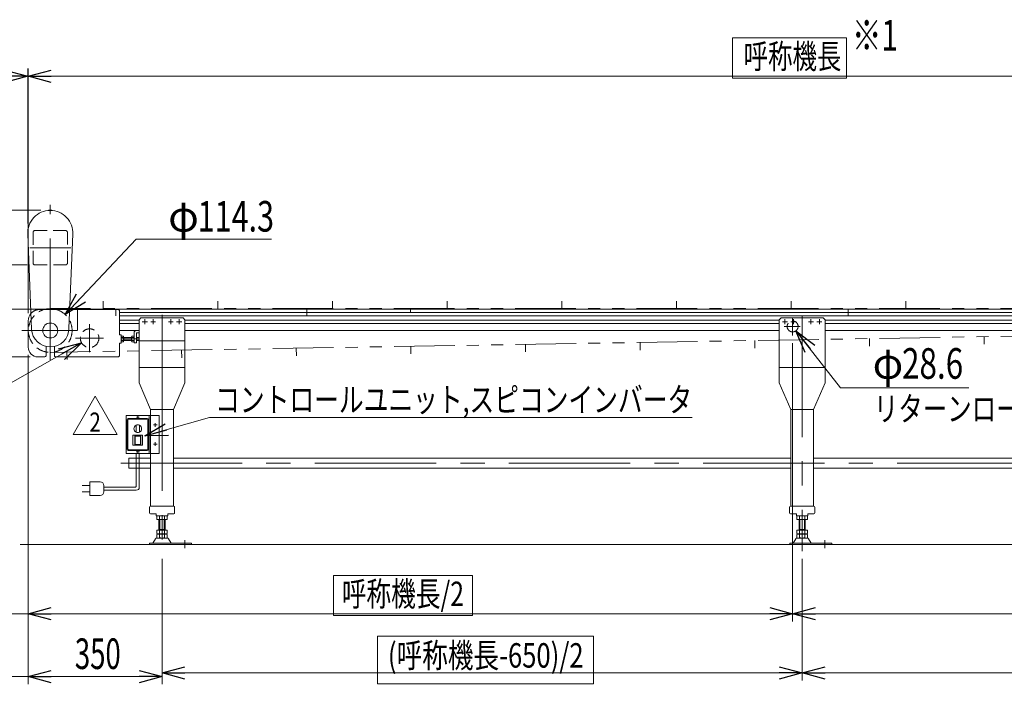
# Model space of a CAD drawing. Units: millimetres. Extents: x -3940 to 3940, y -2703 to 2703.
# Drawn here: x -2599 to -23, y -781 to 958 of the extents above; entities that cross this region are included whole.
import ezdxf
from ezdxf.enums import TextEntityAlignment as Align

# ---------------------------------------------------------------- set-up
doc = ezdxf.new("R2010")
doc.units = ezdxf.units.MM
doc.header["$LTSCALE"] = 5
for name, pattern in [('CENTERX2', [101.6, 63.5, -12.7, 12.7, -12.7]), ('DASHED2', [9.525, 6.35, -3.175]), ('PHANTOM', [63.5, 31.75, -6.35, 6.35, -6.35, 6.35, -6.35])]:
    doc.linetypes.add(name, pattern=pattern)
doc.styles.add('dcStyle0', font='ＭＳ Ｐゴシック', dxfattribs={"width": 0.77})
doc.styles.add('dcStyle1', font='txt.shx', dxfattribs={"bigfont": 'bigfont'})
doc.dimstyles.new('dc_Rotated', dxfattribs={"dimtxt": 80, "dimasz": 60.00452, "dimexe": 20, "dimexo": 20, "dimgap": 20, "dimtad": 3, "dimdsep": 46, "dimtxsty": 'dcStyle0', "dimblk1": 'OPEN30', "dimblk2": 'OPEN30', "dimsah": 1, "dimcen": 0.09, "dimclrd": 2, "dimclre": 2, "dimclrt": 2, "dimadec": 0, "dimazin": 2, "dimtfac": 1, "dimtdec": 4, "dimtmove": 0, "dimatfit": 3, "dimfxl": 1, "dimarcsym": 0})

# ---------------------------------------------------------------- blocks, each defined once
blk = doc.blocks.new('_OPEN30')
at = {"color": 0, "linetype": 'ByBlock', "lineweight": -2}
for p, q in [((-1, 0.267949), (0, 0)), ((0, 0), (-1, -0.267949)), ((0, 0), (-1, 0))]:
    blk.add_line(p, q, dxfattribs=at)
blk = doc.blocks.new('*D1')
at = {"color": 2, "linetype": 'Continuous', "lineweight": 13}
for p, q in [((-2576.7, 80.9), (-2576.7, -780.7)), ((-2226.7, -452.2), (-2226.7, -780.7)), ((-2576.7, -760.7), (-2226.7, -760.7))]:
    blk.add_line(p, q, dxfattribs=at)
at = {"color": 2, "xscale": 60.0046106785885, "yscale": 60.00326321008512}
for p, rotation in [((-2576.7, -760.7), 180), ((-2226.7, -760.7), 360)]:
    blk.add_blockref('_OPEN30', p, dxfattribs=dict(at, rotation=rotation))
at = {"color": 2, "style": 'dcStyle0', "width": 0.687758}
blk.add_text('350', height=80, dxfattribs=at).set_placement((-2454.7, -740.7), (-2334.7, -740.7), align=Align.FIT)
blk = doc.blocks.new('*D2')
at = {"color": 2, "linetype": 'Continuous', "lineweight": 13}
for p, q in [((-576.7, 112), (-576.7, -616.2)), ((-2576.7, 80.9), (-2576.7, -616.2)), ((-2576.7, -596.2), (-576.7, -596.2))]:
    blk.add_line(p, q, dxfattribs=at)
at = {"color": 2, "xscale": 60.0046106785885, "yscale": 60.00326321008512}
for p, rotation in [((-2576.7, -596.2), 180), ((-576.7, -596.2), 360)]:
    blk.add_blockref('_OPEN30', p, dxfattribs=dict(at, rotation=rotation))
at = {"color": 2, "style": 'dcStyle0', "width": 0.687758}
blk.add_text('呼称機長/2', height=64, dxfattribs=at).set_placement((-1756.6, -576.2), (-1436.6, -576.2), align=Align.FIT)
blk = doc.blocks.new('DA_IMAGEDIMGROUP_1')
at = {"color": 2, "linetype": 'Continuous', "lineweight": 13}
for p, q in [((-2837.4, 300.9), (-2837.4, 200.9)), ((-2467.7, 200.9), (-2857.4, 200.9)), ((-2837.4, 75.9), (-2837.4, 200.9)), ((-2571.7, 75.9), (-2857.4, 75.9)), ((-2837.4, -24.1), (-2837.4, 75.9))]:
    blk.add_line(p, q, dxfattribs=at)
at = {"color": 2, "xscale": 60.0046106785885, "yscale": 60.00326321008512}
for p, rotation in [((-2837.4, 200.9), 270), ((-2837.4, 75.9), 90)]:
    blk.add_blockref('_OPEN30', p, dxfattribs=dict(at, rotation=rotation))
at = {"color": 2, "style": 'dcStyle0', "width": 0.687758}
blk.add_text('125', height=80, rotation=90, dxfattribs=at).set_placement((-2857.4, 84), (-2857.4, 204), align=Align.FIT)
blk = doc.blocks.new('DA_IMAGEDIMGROUP_2')
at = {"color": 2, "linetype": 'Continuous', "lineweight": 13}
for p, q in [((-2708, 743.4), (-2708, 316.4)), ((-2579.2, 316.4), (-2728, 316.4)), ((-2708, 316.4), (-2708, 200.9)), ((-2467.7, 200.9), (-2728, 200.9)), ((-2708, 100.9), (-2708, 200.9))]:
    blk.add_line(p, q, dxfattribs=at)
at = {"color": 2, "xscale": 60.0046106785885, "yscale": 60.00326321008512}
for p, rotation in [((-2708, 316.4), 270), ((-2708, 200.9), 90)]:
    blk.add_blockref('_OPEN30', p, dxfattribs=dict(at, rotation=rotation))
at = {"color": 4, "style": 'dcStyle0', "width": 0.754006}
blk.add_text('min115.5', height=80, rotation=90, dxfattribs=at).set_placement((-2728, 403.4), (-2728, 723.4), align=Align.FIT)
blk = doc.blocks.new('*D6')
at = {"color": 2, "linetype": 'Continuous', "lineweight": 13}
for p, q in [((-2543.4, 459.4), (-3017.4, 459.4)), ((-2997.4, 75.9), (-2997.4, 459.4)), ((-2571.7, 75.9), (-3017.4, 75.9))]:
    blk.add_line(p, q, dxfattribs=at)
at = {"color": 2, "xscale": 60.0046106785885, "yscale": 60.00326321008512}
for p, rotation in [((-2997.4, 459.4), 90), ((-2997.4, 75.9), 270)]:
    blk.add_blockref('_OPEN30', p, dxfattribs=dict(at, rotation=rotation))
at = {"color": 2, "style": 'dcStyle0', "width": 0.780518}
blk.add_text('383.5', height=80, rotation=90, dxfattribs=at).set_placement((-3017.4, 193.3), (-3017.4, 393.3), align=Align.FIT)
blk = doc.blocks.new('*D20')
at = {"color": 2, "linetype": 'Continuous', "lineweight": 13}
for p, q in [((-2578.2, 424.8), (-2578.2, 830.2)), ((-2576.7, 189.9), (-2576.7, 830.2)), ((-2796.1, 810.2), (-2578.2, 810.2)), ((-2576.7, 810.2), (-2578.2, 810.2)), ((-2476.7, 810.2), (-2576.7, 810.2))]:
    blk.add_line(p, q, dxfattribs=at)
at = {"color": 2, "xscale": 60.0046106785885, "yscale": 60.00326321008512}
for p, rotation in [((-2578.2, 810.2), 360), ((-2576.7, 810.2), 180)]:
    blk.add_blockref('_OPEN30', p, dxfattribs=dict(at, rotation=rotation))
at = {"color": 2, "style": 'dcStyle0', "width": 0.857633}
blk.add_text('1.5', height=80, dxfattribs=at).set_placement((-2776.1, 830.2), (-2656.1, 830.2), align=Align.FIT)
blk = doc.blocks.new('*D21')
at = {"color": 2, "linetype": 'Continuous', "lineweight": 13}
for p, q in [((-2576.7, 189.9), (-2576.7, 830.2)), ((1423.3, 193.9), (1423.3, 830.2)), ((-2576.7, 810.2), (1423.3, 810.2))]:
    blk.add_line(p, q, dxfattribs=at)
at = {"color": 2, "xscale": 60.0046106785885, "yscale": 60.00326321008512}
for p, rotation in [((-2576.7, 810.2), 180), ((1423.3, 810.2), 360)]:
    blk.add_blockref('_OPEN30', p, dxfattribs=dict(at, rotation=rotation))
at = {"color": 2, "style": 'dcStyle0', "width": 0.687758}
blk.add_text('呼称機長', height=64, dxfattribs=at).set_placement((-705, 830.2), (-449, 830.2), align=Align.FIT)
blk = doc.blocks.new('*D25')
at = {"color": 2, "linetype": 'Continuous', "lineweight": 13}
for p, q in [((-2226.7, -452.2), (-2226.7, -771.1)), ((-551.7, -452.2), (-551.7, -771.1)), ((-2226.7, -751.1), (-551.7, -751.1))]:
    blk.add_line(p, q, dxfattribs=at)
at = {"color": 2, "xscale": 60.0046106785885, "yscale": 60.00326321008512}
for p, rotation in [((-2226.7, -751.1), 180), ((-551.7, -751.1), 360)]:
    blk.add_blockref('_OPEN30', p, dxfattribs=dict(at, rotation=rotation))
at = {"color": 2, "style": 'dcStyle0', "width": 0.723066}
blk.add_text('(呼称機長-650)/2', height=64, dxfattribs=at).set_placement((-1635.6, -737.1), (-1123.6, -737.1), align=Align.FIT)
blk = doc.blocks.new('*D27')
at = {"color": 2, "linetype": 'Continuous', "lineweight": 13}
for p, q in [((-551.7, -452.2), (-551.7, -771.1)), ((1123.3, -452.2), (1123.3, -771.1)), ((-551.7, -751.1), (1123.3, -751.1))]:
    blk.add_line(p, q, dxfattribs=at)
at = {"color": 2, "xscale": 60.0046106785885, "yscale": 60.00326321008512}
for p, rotation in [((-551.7, -751.1), 180), ((1123.3, -751.1), 360)]:
    blk.add_blockref('_OPEN30', p, dxfattribs=dict(at, rotation=rotation))
at = {"color": 2, "style": 'dcStyle0', "width": 0.723066}
blk.add_text('(呼称機長-650)/2', height=64, dxfattribs=at).set_placement((39.4, -737.1), (551.4, -737.1), align=Align.FIT)
blk = doc.blocks.new('*D28')
at = {"color": 2, "linetype": 'Continuous', "lineweight": 13}
for p, q in [((1423.3, 151.9), (1423.3, -616.2)), ((-576.7, 112), (-576.7, -616.2)), ((-576.7, -596.2), (1423.3, -596.2))]:
    blk.add_line(p, q, dxfattribs=at)
at = {"color": 2, "xscale": 60.0046106785885, "yscale": 60.00326321008512}
for p, rotation in [((-576.7, -596.2), 180), ((1423.3, -596.2), 360)]:
    blk.add_blockref('_OPEN30', p, dxfattribs=dict(at, rotation=rotation))
at = {"color": 2, "style": 'dcStyle0', "width": 0.687758}
blk.add_text('呼称機長/2', height=64, dxfattribs=at).set_placement((272.9, -582.2), (592.9, -582.2), align=Align.FIT)
blk = doc.blocks.new('DC_GROUP_W_MB2S_OD_S_050_2_1')
at = {"color": 2, "linetype": 'Continuous', "lineweight": 13}
for p, q in [((-2480, 186.5), (-2294.4, 383.7)), ((-2294.4, 383.7), (-1940, 383.7)), ((-2480, 186.5), (-2479.9, 186.6))]:
    blk.add_line(p, q, dxfattribs=at)
at = {"color": 2, "xscale": 60.0046106785885, "yscale": 60.00326321008512, "rotation": 226.7277808057421}
blk.add_blockref('_OPEN30', (-2480, 186.5), dxfattribs=at)
at = {"color": 2, "style": 'dcStyle0'}
for s, width, p, p2 in [('φ', 0.687758, (-2210.4, 403.7), (-2130.4, 403.7)), ('114.3', 0.780518, (-2133.6, 403.7), (-1933.6, 403.7))]:
    blk.add_text(s, height=80, dxfattribs=dict(at, width=width)).set_placement(p, p2, align=Align.FIT)
blk = doc.blocks.new('DC_GROUP_W_MB2S_OD_S_050_2_2')
at = {"color": 2, "linetype": 'Continuous', "lineweight": 13}
for p, q in [((-2437.3, 112.9), (-2930.2, -167.8)), ((-2437.3, 112.9), (-2437.4, 112.8)), ((-2930.2, -167.8), (-3265.4, -167.8))]:
    blk.add_line(p, q, dxfattribs=at)
at = {"color": 2, "xscale": 60.0046106785885, "yscale": 60.00326321008512, "rotation": 29.65684513349035}
blk.add_blockref('_OPEN30', (-2437.3, 112.9), dxfattribs=at)
at = {"color": 2, "style": 'dcStyle0'}
for s, width, p, p2 in [('φ', 0.687758, (-3265.4, -138.2), (-3185.4, -138.2)), ('48.6', 0.807754, (-3188.6, -138.2), (-3028.6, -138.2))]:
    blk.add_text(s, height=80, dxfattribs=dict(at, width=width)).set_placement(p, p2, align=Align.FIT)
blk = doc.blocks.new('DC_GROUP_W_MB2S_OD_S_050_2_3')
at = {"color": 2, "linetype": 'Continuous', "lineweight": 13}
for p, q in [((-567.9, 144.3), (-567.8, 144.3)), ((-567.9, 144.3), (-451.2, -4.9)), ((-451.2, -4.9), (-116, -4.9))]:
    blk.add_line(p, q, dxfattribs=at)
at = {"color": 2, "xscale": 60.0046106785885, "yscale": 60.00326321008512, "rotation": 128.0346883323487}
blk.add_blockref('_OPEN30', (-567.9, 144.3), dxfattribs=at)
at = {"color": 2, "style": 'dcStyle0'}
for s, width, p, p2 in [('φ', 0.687758, (-367.2, 18.7), (-287.2, 18.7)), ('28.6', 0.807754, (-290.4, 18.7), (-130.4, 18.7))]:
    blk.add_text(s, height=80, dxfattribs=dict(at, width=width)).set_placement(p, p2, align=Align.FIT)
blk = doc.blocks.new('DC_GROUP_W_MB2S_OD_S_050_2_5')
at = {"color": 2, "linetype": 'Continuous', "lineweight": 13}
for p, q in [((-2102.6, -83.1), (-2271.8, -130.9)), ((-839.6, -83.1), (-2102.6, -83.1))]:
    blk.add_line(p, q, dxfattribs=at)
at = {"color": 2, "xscale": 60.0046106785885, "yscale": 60.00326321008512, "rotation": 195.797642218552}
blk.add_blockref('_OPEN30', (-2271.8, -130.9), dxfattribs=at)
blk = doc.blocks.new('DC_GROUP_W_MB2S_OD_S_050_2_15')
at = {"color": 2, "linetype": 'Continuous', "lineweight": 13}
for p, q in [((-2459.5, -127.3), (-2401.8, -27.3)), ((-2401.8, -27.3), (-2344.1, -127.3)), ((-2344.1, -127.3), (-2459.5, -127.3))]:
    blk.add_line(p, q, dxfattribs=at)
at = {"color": 2, "style": 'dcStyle1', "width": 0.741176}
blk.add_text('2', height=50, dxfattribs=at).set_placement((-2416.8, -119.8), (-2386.8, -119.8), align=Align.FIT)

msp = doc.modelspace()

# ---------------------------------------------------------------- linework, layer by layer
at = {"color": 3, "linetype": 'Continuous', "lineweight": 13}
for p, q in [((-734.303, 910.874), (-435.834, 910.874)), ((-734.303, 804.872), (-734.303, 910.874)), ((-435.834, 910.874), (-435.834, 804.872)), ((-435.834, 804.872), (-734.303, 804.872)), ((-2327.681, 126.903), (-2326.509, 126.227)), ((-2326.509, 119.58), (-2327.681, 118.903)), ((-2326.509, 126.903), (-2326.509, 118.903)), ((-2326.509, 126.227), (-2306.181, 126.227)), ((-2306.181, 119.58), (-2326.509, 119.58)), ((-2293.681, 126.227), (-2286.681, 126.227)), ((-2286.681, 119.58), (-2293.681, 119.58)), ((-2318.181, -166.109), (-2318.181, -88.109)), ((-2316.181, -164.109), (-2316.181, -90.109)), ((-2315.181, -85.109), (-2265.181, -85.109)), ((-2313.181, -87.109), (-2267.181, -87.109)), ((-2264.181, -164.109), (-2264.181, -90.109)), ((-2262.181, -166.109), (-2262.181, -88.109)), ((-2265.181, -169.109), (-2315.181, -169.109)), ((-2267.181, -167.109), (-2313.181, -167.109)), ((-2294.181, -177.109), (-2294.181, -263.011)), ((-2286.181, -177.109), (-2286.181, -265.011)), ((-2415.45, -251.011), (-2415.45, -287.011)), ((-2388.8, -251.011), (-2415.45, -251.011)), ((-2435.45, -261.011), (-2415.45, -261.011)), ((-2415.45, -277.011), (-2435.45, -277.011)), ((-2378.8, -277.011), (-2378.8, -261.011)), ((-2378.8, -265.011), (-2296.181, -265.011)), ((-2294.181, -273.011), (-2378.8, -273.011)), ((-2415.45, -287.011), (-2388.8, -287.011)), ((-2232.681, -376.05), (-2232.681, -349.85)), ((-2220.681, -349.85), (-2220.681, -376.05)), ((-557.681, -376.05), (-557.681, -349.85)), ((-545.681, -349.85), (-545.681, -376.05)), ((1523.319, -414.85), (-2598.232, -414.85)), ((-1778.329, -600.609), (-1778.329, -495.981)), ((-1778.329, -495.981), (-1414.507, -495.981)), ((-1414.507, -495.981), (-1414.507, -600.609)), ((-1414.507, -600.609), (-1778.329, -600.609)), ((-1663.06, -779.513), (-1663.06, -654.503)), ((-1663.06, -654.503), (-1097.637, -654.503)), ((-1097.637, -654.503), (-1097.637, -779.513)), ((-1097.637, -779.513), (-1663.06, -779.513))]:
    msp.add_line(p, q, dxfattribs=at)
at = {"color": 3, "linetype": 'CENTERX2', "lineweight": 13}
for p, q in [((-2519.181, 67.886), (-2519.181, 473.781)), ((-2572.854, 361.38), (-2465.648, 361.38)), ((-2226.681, 186.181), (-2226.681, -74.109)), ((-551.681, 183.653), (-551.681, -432.17)), ((-2416.181, 161.353), (-2416.181, 88.453)), ((-2278.431, 167.903), (-2264.931, 167.903)), ((-2271.681, 174.653), (-2271.681, 161.153)), ((-2255.981, 167.903), (-2243.381, 167.903)), ((-2249.681, 174.203), (-2249.681, 161.603)), ((-2209.981, 167.903), (-2197.381, 167.903)), ((-2203.681, 174.203), (-2203.681, 161.603)), ((-2188.431, 167.903), (-2174.931, 167.903)), ((-2181.681, 174.653), (-2181.681, 161.153)), ((-603.431, 167.903), (-589.931, 167.903)), ((-599.038, 155.603), (-557.345, 155.603)), ((-596.681, 174.653), (-596.681, 161.153)), ((-580.981, 167.903), (-568.381, 167.903)), ((-576.681, 178.638), (-576.681, 132.019)), ((-574.681, 174.203), (-574.681, 161.603)), ((-534.981, 167.903), (-522.381, 167.903)), ((-528.681, 174.203), (-528.681, 161.603)), ((-513.431, 167.903), (-499.931, 167.903)), ((-506.681, 174.653), (-506.681, 161.153)), ((-2593.575, 144.903), (-2447.575, 144.903)), ((-2379.731, 124.903), (-2452.631, 124.903)), ((-2286.681, 122.903), (-2333.811, 122.903)), ((-2519.181, 101.903), (-2519.181, 91.24)), ((-2226.681, 42.879), (-2226.681, -432.17)), ((-2293.431, -82.109), (-2286.692, -82.109)), ((-2290.181, -79.279), (-2290.181, -85.109)), ((-2239.181, -102.109), (-2249.181, -102.109)), ((-2244.181, -97.109), (-2244.181, -107.109)), ((-2239.181, -152.109), (-2249.181, -152.109)), ((-2244.181, -147.109), (-2244.181, -157.109)), ((-2294.369, -172.109), (-2287.931, -172.109)), ((-2290.181, -175.738), (-2290.181, -169.109)), ((-2287.931, -172.109), (-2285.79, -172.109)), ((-2334.854, -202.15), (1239.146, -202.15)), ((-2167.181, -424.29), (-2167.181, -403.352)), ((-492.181, -424.29), (-492.181, -403.352))]:
    msp.add_line(p, q, dxfattribs=at)
at = {"color": 91, "linetype": 'PHANTOM', "lineweight": 13}
for p, q in [((-2523.42, 459.403), (-2515.386, 459.403)), ((-2578.18, 404.801), (-2578.18, 394.045)), ((-2546.681, 199.903), (-2468.205, 199.903)), ((-2474.181, 199.903), (-2474.181, 198.303)), ((-2447.684, 199.603), (-2447.684, 145.403)), ((-2347.684, 200.903), (-2347.684, 183.403)), ((-1847.684, 200.903), (-1847.684, 183.403)), ((-1847.684, 200.903), (-1847.684, 183.403)), ((-1576.681, 200.903), (-1576.681, 192.153)), ((-431.681, 200.903), (-431.681, 183.403))]:
    msp.add_line(p, q, dxfattribs=at)
at = {"color": 7, "linetype": 'Continuous', "lineweight": 13}
for p, q in [((-2578.1, 396.798), (-2568.114, 148.324)), ((-2460.263, 396.798), (-2470.181, 150.903)), ((-2342.681, 199.903), (-2468.205, 199.903)), ((-2449.384, 200.103), (-2468.197, 200.103)), ((-2468.149, 201.303), (-2449.384, 201.303)), ((-2447.684, 199.903), (-2447.684, 200.903)), ((-2447.684, 199.903), (-2447.684, 200.903)), ((-2447.684, 199.903), (-2447.684, 200.903)), ((-2447.684, 200.903), (1343.319, 200.903)), ((-2337.681, 194.903), (-2337.681, 133.903)), ((-2337.681, 192.153), (1343.319, 192.153)), ((-2337.681, 183.653), (1343.319, 183.653)), ((-2576.681, 169.903), (-2576.681, 100.903)), ((-2337.681, 172.153), (-2286.681, 172.153)), ((-2337.681, 163.653), (-2286.681, 163.653)), ((-2281.681, 177.903), (-2286.681, 172.903)), ((-2286.681, 172.903), (-2286.681, 7.903)), ((-2281.681, 177.903), (-2171.681, 177.903)), ((-2171.681, 177.903), (-2166.681, 172.903)), ((-2166.681, 7.903), (-2166.681, 172.903)), ((-611.681, 172.153), (-2166.681, 172.153)), ((-611.681, 163.653), (-2166.681, 163.653)), ((-606.681, 177.903), (-611.681, 172.903)), ((-611.681, 172.903), (-611.681, 7.903)), ((-606.681, 177.903), (-496.681, 177.903)), ((-496.681, 177.903), (-491.681, 172.903)), ((-491.681, 7.903), (-491.681, 172.903)), ((1063.319, 172.153), (-491.681, 172.153)), ((1063.319, 163.653), (-491.681, 163.653)), ((-2337.681, 144.903), (-2286.681, 144.903)), ((-2337.681, 133.903), (-2333.181, 133.903)), ((-2337.681, 133.903), (-2333.181, 133.903)), ((-2333.181, 111.903), (-2333.181, 133.903)), ((-2333.181, 111.903), (-2333.181, 133.903)), ((-2332.6, 130.409), (-2327.681, 130.409)), ((-2327.681, 130.409), (-2327.681, 115.398)), ((-2305.6, 130.409), (-2299.681, 130.409)), ((-2299.681, 112.903), (-2299.681, 138.903)), ((-2299.681, 130.409), (-2299.681, 115.398)), ((-2293.681, 124.727), (-2293.681, 138.403)), ((-2286.681, 138.903), (-2293.181, 138.903)), ((-611.681, 144.903), (-2166.681, 144.903)), ((1063.319, 144.903), (-491.681, 144.903)), ((-2530.181, 103.15), (-2530.181, 78.903)), ((-2508.181, 103.154), (-2508.181, 78.903)), ((-2333.181, 111.903), (-2337.681, 111.903)), ((-2337.681, 111.903), (-2337.681, 80.903)), ((-2333.181, 111.903), (-2337.681, 111.903)), ((-2327.681, 126.656), (-2332.6, 126.656)), ((-2327.681, 119.151), (-2332.6, 119.151)), ((-2327.681, 115.398), (-2332.6, 115.398)), ((-2327.681, 126.903), (-2306.181, 126.903)), ((-2306.181, 118.903), (-2327.681, 118.903)), ((-2306.181, 117.274), (-2306.181, 128.533)), ((-2299.681, 126.656), (-2305.6, 126.656)), ((-2299.681, 119.151), (-2305.6, 119.151)), ((-2299.681, 115.398), (-2305.6, 115.398)), ((-2299.681, 112.903), (-2293.681, 112.903)), ((-2293.681, 126.903), (-2286.681, 126.903)), ((-2293.681, 112.903), (-2293.681, 124.727)), ((-2286.681, 118.903), (-2293.681, 118.903)), ((-2286.681, 117.903), (-2166.681, 117.903)), ((-2539.581, 75.903), (-2551.681, 75.903)), ((-2539.581, 75.903), (-2533.181, 75.903)), ((-2505.181, 75.903), (-2342.681, 75.903)), ((-2166.681, 47.903), (-2286.681, 47.903)), ((-491.681, 47.903), (-611.681, 47.903)), ((-2286.681, 7.903), (-2256.681, -62.097)), ((-2196.681, -62.097), (-2166.681, 7.903)), ((-611.681, 7.903), (-581.681, -62.097)), ((-521.681, -62.097), (-491.681, 7.903)), ((-2256.681, -77.109), (-2320.181, -77.109)), ((-2320.181, -77.109), (-2320.181, -177.109)), ((-2256.681, -62.097), (-2196.681, -62.097)), ((-2256.681, -62.097), (-2256.681, -77.109)), ((-2256.681, -77.109), (-2234.181, -77.109)), ((-2234.181, -77.109), (-2234.181, -177.109)), ((-2196.681, -62.097), (-2196.681, -314.85)), ((-581.681, -62.097), (-521.681, -62.097)), ((-581.681, -62.097), (-581.681, -314.85)), ((-521.681, -62.097), (-521.681, -314.85)), ((-2294.681, -102.989), (-2294.681, -121.229)), ((-2285.681, -102.989), (-2285.681, -121.229)), ((-2260.181, -174.109), (-2260.181, -80.109)), ((-2256.681, -126.659), (-2256.681, -127.109)), ((-2298.181, -129.109), (-2302.681, -129.109)), ((-2302.681, -129.109), (-2302.681, -155.109)), ((-2297.181, -129.109), (-2298.181, -129.109)), ((-2298.181, -129.109), (-2298.181, -155.109)), ((-2283.181, -129.109), (-2297.181, -129.109)), ((-2297.181, -129.109), (-2297.181, -131.109)), ((-2297.181, -131.109), (-2297.181, -153.109)), ((-2297.181, -131.109), (-2283.181, -131.109)), ((-2297.181, -153.109), (-2297.181, -155.109)), ((-2297.181, -153.109), (-2283.181, -153.109)), ((-2282.181, -129.109), (-2283.181, -129.109)), ((-2283.181, -129.109), (-2283.181, -131.109)), ((-2283.181, -131.109), (-2283.181, -153.109)), ((-2283.181, -153.109), (-2283.181, -155.109)), ((-2282.181, -129.109), (-2282.181, -155.109)), ((-2277.681, -129.109), (-2282.181, -129.109)), ((-2277.681, -155.109), (-2277.681, -129.109)), ((-2320.181, -177.109), (-2256.681, -177.109)), ((-2302.681, -155.109), (-2298.181, -155.109)), ((-2298.181, -155.109), (-2297.181, -155.109)), ((-2297.181, -155.109), (-2283.181, -155.109)), ((-2283.181, -155.109), (-2282.181, -155.109)), ((-2282.181, -155.109), (-2277.681, -155.109)), ((-2234.181, -177.109), (-2256.681, -177.109)), ((-2256.681, -177.109), (-2256.681, -314.85)), ((-2313.597, -189.45), (-2313.597, -214.85)), ((-2256.681, -189.45), (-2313.597, -189.45)), ((-2196.681, -189.45), (-581.681, -189.45)), ((-521.681, -189.45), (1093.319, -189.45)), ((-464.681, -189.45), (-521.681, -189.45)), ((-2313.597, -214.85), (-2256.681, -214.85)), ((-2196.681, -214.85), (-581.681, -214.85)), ((-521.681, -214.85), (1093.319, -214.85)), ((-521.681, -214.85), (-464.681, -214.85)), ((-2259.681, -332.35), (-2259.681, -317.35)), ((-2242.681, -334.85), (-2257.181, -334.85)), ((-2256.931, -314.85), (-2196.431, -314.85)), ((-2210.681, -334.85), (-2196.181, -334.85)), ((-2193.681, -332.35), (-2193.681, -317.35)), ((-584.681, -332.35), (-584.681, -317.35)), ((-567.681, -334.85), (-582.181, -334.85)), ((-581.931, -314.85), (-521.431, -314.85)), ((-535.681, -334.85), (-521.181, -334.85)), ((-518.681, -332.35), (-518.681, -317.35)), ((-2241.681, -335.85), (-2241.681, -338.85)), ((-2236.681, -339.85), (-2240.681, -339.85)), ((-2240.538, -340.386), (-2240.538, -349.314)), ((-2216.289, -349.85), (-2237.073, -349.85)), ((-2216.681, -339.85), (-2236.681, -339.85)), ((-2234.681, -377.05), (-2234.681, -349.85)), ((-2233.609, -340.386), (-2233.609, -349.314)), ((-2219.753, -340.386), (-2219.753, -349.314)), ((-2218.681, -349.85), (-2218.681, -377.05)), ((-2216.681, -339.85), (-2212.681, -339.85)), ((-2212.825, -340.386), (-2212.825, -349.314)), ((-2211.681, -338.85), (-2211.681, -335.85)), ((-566.681, -335.85), (-566.681, -338.85)), ((-561.681, -339.85), (-565.681, -339.85)), ((-565.538, -340.386), (-565.538, -349.314)), ((-541.289, -349.85), (-562.073, -349.85)), ((-561.681, -339.85), (-541.681, -339.85)), ((-559.681, -377.05), (-559.681, -349.85)), ((-558.609, -340.386), (-558.609, -349.314)), ((-544.753, -340.386), (-544.753, -349.314)), ((-543.681, -349.85), (-543.681, -377.05)), ((-541.681, -339.85), (-537.681, -339.85)), ((-537.825, -340.386), (-537.825, -349.314)), ((-536.681, -338.85), (-536.681, -335.85)), ((-2240.538, -386.514), (-2240.538, -377.05)), ((-2240.538, -377.05), (-2212.825, -377.05)), ((-2234.681, -376.05), (-2218.681, -376.05)), ((-2233.609, -386.514), (-2233.609, -377.05)), ((-2219.753, -386.514), (-2219.753, -377.05)), ((-2212.825, -386.514), (-2212.825, -377.05)), ((-565.538, -386.514), (-565.538, -377.05)), ((-565.538, -377.05), (-537.825, -377.05)), ((-559.681, -376.05), (-543.681, -376.05)), ((-558.609, -386.514), (-558.609, -377.05)), ((-544.753, -386.514), (-544.753, -377.05)), ((-537.825, -386.514), (-537.825, -377.05)), ((-2259.181, -411.65), (-2259.181, -414.85)), ((-2149.181, -411.65), (-2259.181, -411.65)), ((-2243.548, -399.845), (-2250.392, -411.151)), ((-2212.41, -398.35), (-2240.953, -398.35)), ((-2240.538, -397.514), (-2240.538, -388.586)), ((-2237.073, -387.05), (-2216.289, -387.05)), ((-2237.073, -388.05), (-2216.289, -388.05)), ((-2216.289, -398.05), (-2237.073, -398.05)), ((-2234.681, -388.05), (-2234.681, -387.05)), ((-2233.609, -397.514), (-2233.609, -388.586)), ((-2219.753, -397.514), (-2219.753, -388.586)), ((-2218.681, -388.05), (-2218.681, -387.05)), ((-2212.825, -397.514), (-2212.825, -388.586)), ((-2202.97, -411.151), (-2209.814, -399.845)), ((-2149.181, -414.85), (-2149.181, -411.65)), ((-584.181, -411.65), (-584.181, -414.85)), ((-474.181, -411.65), (-584.181, -411.65)), ((-568.548, -399.845), (-575.392, -411.151)), ((-537.41, -398.35), (-565.953, -398.35)), ((-565.538, -397.514), (-565.538, -388.586)), ((-562.073, -387.05), (-541.289, -387.05)), ((-562.073, -388.05), (-541.289, -388.05)), ((-541.289, -398.05), (-562.073, -398.05)), ((-559.681, -388.05), (-559.681, -387.05)), ((-558.609, -397.514), (-558.609, -388.586)), ((-544.753, -397.514), (-544.753, -388.586)), ((-543.681, -388.05), (-543.681, -387.05)), ((-537.825, -397.514), (-537.825, -388.586)), ((-527.97, -411.151), (-534.814, -399.845)), ((-474.181, -414.85), (-474.181, -411.65)), ((-2259.181, -414.85), (-2250.566, -414.85)), ((-2250.566, -414.85), (-2202.796, -414.85)), ((-2202.796, -414.85), (-2149.181, -414.85)), ((-584.181, -414.85), (-575.566, -414.85)), ((-575.566, -414.85), (-527.796, -414.85)), ((-527.796, -414.85), (-474.181, -414.85))]:
    msp.add_line(p, q, dxfattribs=at)
at = {"color": 4, "linetype": 'DASHED2', "lineweight": 13}
for p, q in [((-2564.181, 321.38), (-2564.181, 401.38)), ((-2559.181, 406.38), (-2479.181, 406.38)), ((-2474.181, 401.38), (-2474.181, 321.38)), ((-2479.181, 316.38), (-2559.181, 316.38)), ((-2256.681, -77.109), (-2256.681, -102.109)), ((-2256.681, -102.109), (-2256.681, -126.659)), ((-2256.681, -127.109), (-2256.681, -152.109)), ((-2256.681, -152.109), (-2256.681, -177.109))]:
    msp.add_line(p, q, dxfattribs=at)
at = {"color": 140, "linetype": 'PHANTOM', "lineweight": 13}
for p, q in [((-2380.572, 202.05), (-2380.572, 222.05)), ((-2080.572, 202.051), (-2080.572, 222.051)), ((-1780.572, 202.051), (-1780.572, 222.051)), ((-1480.572, 202.051), (-1480.572, 222.051)), ((-1180.572, 202.051), (-1180.572, 222.051)), ((-880.572, 202.051), (-880.572, 222.051)), ((-580.572, 202.051), (-580.572, 222.051)), ((-280.572, 202.051), (-280.572, 222.051)), ((1396.319, 202.203), (-2519.181, 202.203)), ((1396.319, 153.603), (-2517.217, 87.787)), ((-75.79, 128.846), (-75.454, 108.849)), ((-1575.578, 103.623), (-1575.242, 83.626)), ((-1275.621, 108.668), (-1275.284, 88.67)), ((-975.663, 113.712), (-975.327, 93.715)), ((-675.705, 118.757), (-675.369, 98.76)), ((-375.748, 123.801), (-375.411, 103.804)), ((-2475.473, 89.222), (-2474.785, 69.234)), ((-2175.493, 93.534), (-2175.157, 73.537)), ((-1875.536, 98.579), (-1875.199, 78.581))]:
    msp.add_line(p, q, dxfattribs=at)
at = {"color": 7, "linetype": 'DASHED2', "lineweight": 13}
for p, q in [((-2256.681, -314.85), (-2257.181, -314.85)), ((-2196.681, -314.85), (-2196.181, -314.85)), ((-521.681, -314.85), (-521.181, -314.85))]:
    msp.add_line(p, q, dxfattribs=at)
at = {"color": 7, "linetype": 'PHANTOM', "lineweight": 13}
msp.add_line((-581.681, -314.85), (-582.181, -314.85), dxfattribs=at)
at = {"color": 2, "linetype": 'Continuous', "lineweight": 13}
for p, q in [((-2447.684, -596.166), (-3554.841, -596.166)), ((-2447.684, -760.736), (-3554.841, -760.736))]:
    msp.add_line(p, q, dxfattribs=at)
at = {"color": 4, "linetype": 'DASHED2', "lineweight": 13}
for centre, radius in [((-2519.181, 144.903), 57.15), ((-2416.181, 124.903), 24.3)]:
    msp.add_circle(centre, radius, dxfattribs=at)
at = {"color": 140, "linetype": 'Continuous', "lineweight": 13}
msp.add_circle((-2519.181, 144.903), 19.5, dxfattribs=at)
at = {"color": 7, "linetype": 'Continuous', "lineweight": 13}
for centre, radius, start, end in [((-2519.181, 399.903), 59, 90, 183.016961), ((-2519.181, 399.903), 59, 356.983039, 90), ((-2546.681, 169.903), 30, 140.265421, 180), ((-2449.384, 199.603), 1.7, 10.163221, 90), ((-2449.384, 199.603), 1.7, 10.163221, 90), ((-2449.384, 199.603), 1.7, 10.163221, 90), ((-2449.384, 199.603), 0.5, 36.865601, 90), ((-2449.384, 199.603), 0.5, 36.865601, 90), ((-2449.384, 199.603), 0.5, 36.865601, 90), ((-2342.681, 194.903), 5, 0, 90), ((-2519.181, 150.903), 49, 183.016961, 270), ((-2519.181, 150.903), 49, 270, 0), ((-2329.858, 128.533), 3.323, 145.615753, 214.384247), ((-2302.858, 128.533), 3.323, 145.615753, 214.384247), ((-2293.681, 138.903), 6, 90, 180), ((-2293.181, 138.403), 0.5, 90, 180), ((-2320.762, 122.903), 12.419, 162.412046, 197.587954), ((-2329.858, 117.274), 3.323, 145.615753, 214.384247), ((-2293.762, 122.903), 12.419, 162.412046, 197.587954), ((-2302.858, 117.274), 3.323, 145.615753, 214.384247), ((-2551.681, 100.903), 25, 180, 270), ((-2533.181, 78.903), 3, 270, 340.528779), ((-2533.181, 78.903), 3, 340.528779, 0), ((-2505.181, 78.903), 3, 199.471221, 270), ((-2342.681, 80.903), 5, 270, 360), ((-2317.181, -80.109), 3, 90, 180), ((-2263.181, -80.109), 3, 0, 90), ((-2290.181, -112.109), 10.17, 116.26293, 243.73707), ((-2290.181, -112.109), 10.17, 63.73707, 116.26293), ((-2290.181, -112.109), 10.17, 296.26293, 63.73707), ((-2290.181, -112.109), 10.17, 243.73707, 296.26293), ((-2317.181, -174.109), 3, 180, 270), ((-2263.181, -174.109), 3, 270, 0), ((-2257.181, -317.35), 2.5, 90, 180), ((-2257.181, -332.35), 2.5, 180, 270), ((-2242.681, -335.85), 1, 0, 90), ((-2210.681, -335.85), 1, 90, 180), ((-2196.181, -317.35), 2.5, 0, 90), ((-2196.181, -332.35), 2.5, 270, 0), ((-582.181, -317.35), 2.5, 90, 180), ((-582.181, -332.35), 2.5, 180, 270), ((-567.681, -335.85), 1, 0, 90), ((-535.681, -335.85), 1, 90, 180), ((-521.181, -317.35), 2.5, 0, 90), ((-521.181, -332.35), 2.5, 270, 0), ((-2240.681, -338.85), 1, 180, 270), ((-2237.073, -351.314), 11.464, 72.412046, 107.587954), ((-2237.073, -338.386), 11.464, 252.412046, 287.587954), ((-2226.681, -384.902), 45.053, 81.153926, 98.846074), ((-2226.681, -384.902), 45.053, 81.153926, 98.846074), ((-2226.681, -304.797), 45.053, 261.153926, 278.846074), ((-2216.289, -351.314), 11.464, 72.412046, 107.587954), ((-2216.289, -338.386), 11.464, 252.412046, 287.587954), ((-2212.681, -338.85), 1, 270, 0), ((-565.681, -338.85), 1, 180, 270), ((-562.073, -351.314), 11.464, 72.412046, 107.587954), ((-562.073, -338.386), 11.464, 252.412046, 287.587954), ((-551.681, -384.902), 45.053, 81.153926, 98.846074), ((-551.681, -384.902), 45.053, 81.153926, 98.846074), ((-551.681, -304.797), 45.053, 261.153926, 278.846074), ((-541.289, -351.314), 11.464, 72.412046, 107.587954), ((-541.289, -338.386), 11.464, 252.412046, 287.587954), ((-537.681, -338.85), 1, 270, 0), ((-2251.257, -410.65), 1, 270, 329.898695), ((-2240.953, -401.35), 3, 90, 149.898695), ((-2237.073, -375.586), 11.464, 252.412046, 287.587954), ((-2237.073, -399.514), 11.464, 72.412046, 107.587954), ((-2237.073, -386.586), 11.464, 252.412046, 287.587954), ((-2226.681, -341.997), 45.053, 261.153926, 278.846074), ((-2226.681, -433.102), 45.053, 81.153926, 98.846074), ((-2226.681, -352.997), 45.053, 261.153926, 278.846074), ((-2216.289, -375.586), 11.464, 252.412046, 287.587954), ((-2216.289, -399.514), 11.464, 72.412046, 107.587954), ((-2216.289, -386.586), 11.464, 252.412046, 287.587954), ((-2212.41, -401.35), 3, 30.101305, 90), ((-2202.105, -410.65), 1, 210.101305, 270), ((-576.257, -410.65), 1, 270, 329.898695), ((-565.953, -401.35), 3, 90, 149.898695), ((-562.073, -375.586), 11.464, 252.412046, 287.587954), ((-562.073, -399.514), 11.464, 72.412046, 107.587954), ((-562.073, -386.586), 11.464, 252.412046, 287.587954), ((-551.681, -341.997), 45.053, 261.153926, 278.846074), ((-551.681, -433.102), 45.053, 81.153926, 98.846074), ((-551.681, -352.997), 45.053, 261.153926, 278.846074), ((-541.289, -375.586), 11.464, 252.412046, 287.587954), ((-541.289, -399.514), 11.464, 72.412046, 107.587954), ((-541.289, -386.586), 11.464, 252.412046, 287.587954), ((-537.41, -401.35), 3, 30.101305, 90), ((-527.105, -410.65), 1, 210.101305, 270)]:
    msp.add_arc(centre, radius, start, end, dxfattribs=at)
at = {"color": 4, "linetype": 'DASHED2', "lineweight": 13}
for centre, radius, start, end in [((-2559.181, 401.38), 5, 90, 180), ((-2479.181, 401.38), 5, 360, 90), ((-2559.181, 321.38), 5, 180, 270), ((-2479.181, 321.38), 5, 270, 0), ((-576.681, 155.603), 14.3, 311.560835, 228.439165), ((-576.681, 155.603), 14.3, 228.439165, 311.560835)]:
    msp.add_arc(centre, radius, start, end, dxfattribs=at)
at = {"color": 91, "linetype": 'PHANTOM', "lineweight": 13}
for centre, radius, start, end in [((-2546.681, 169.903), 30, 90, 140.265421), ((-2449.384, 199.603), 1.7, 0, 10.163221)]:
    msp.add_arc(centre, radius, start, end, dxfattribs=at)
at = {"color": 7, "linetype": 'PHANTOM', "lineweight": 13}
msp.add_arc((-2505.181, 78.903), 3, 180, 199.471221, dxfattribs=at)
at = {"color": 3, "linetype": 'Continuous', "lineweight": 13}
for centre, radius, start, end in [((-2315.181, -88.109), 3, 90, 180), ((-2313.181, -90.109), 3, 90, 180), ((-2267.181, -90.109), 3, 0, 90), ((-2265.181, -88.109), 3, 0, 90), ((-2315.181, -166.109), 3, 180, 270), ((-2313.181, -164.109), 3, 180, 270), ((-2267.181, -164.109), 3, 270, 0), ((-2265.181, -166.109), 3, 270, 0), ((-2388.8, -261.011), 10, 0, 90), ((-2388.8, -277.011), 10, 270, 0), ((-2296.181, -263.011), 2, 270, 0), ((-2294.181, -265.011), 8, 270, 0)]:
    msp.add_arc(centre, radius, start, end, dxfattribs=at)

# ---------------------------------------------------------------- block references
at = {"linetype": 'Continuous'}
for name in ['DA_IMAGEDIMGROUP_2', 'DC_GROUP_W_MB2S_OD_S_050_2_1', 'DA_IMAGEDIMGROUP_1', 'DC_GROUP_W_MB2S_OD_S_050_2_3', 'DC_GROUP_W_MB2S_OD_S_050_2_2', 'DC_GROUP_W_MB2S_OD_S_050_2_15', 'DC_GROUP_W_MB2S_OD_S_050_2_5']:
    msp.add_blockref(name, (0, 0), dxfattribs=at)

# ---------------------------------------------------------------- texts
at = {"color": 2, "style": 'dcStyle0'}
for s, height, width, p, p2 in [('※1', 80, 0.687758, (-421.421, 877.291), (-301.421, 877.291)), ('コントロールユニット,スピコンインバータ', 64, 0.816344, (-2087.595, -68.063), (-839.595, -68.063)), ('リターンローラ', 64, 0.806637, (-364.182, -91.897), (83.818, -91.897))]:
    msp.add_text(s, height=height, dxfattribs=dict(at, width=width)).set_placement(p, p2, align=Align.FIT)

# ---------------------------------------------------------------- dimensions: what is measured, and where the dimension line sits
at = {"linetype": 'Continuous', "lineweight": 13}
for base, p1, p2, picture, middle in [((-2578.18, 810.202), (-2576.681, 169.903), (-2578.18, 404.801), '*D20', (-2716.14, 810.202)), ((-2226.681, -760.736), (-2576.681, 100.903), (-2226.681, -432.17), '*D1', (-2394.7, -760.736))]:
    dim = msp.add_linear_dim(base=base, p1=p1, p2=p2, dimstyle='dc_Rotated', override={"dimtxt": 80, "dimasz": 60.00452, "dimexe": 20, "dimexo": 20, "dimgap": 20, "dimtad": 3, "dimtih": 0, "dimtoh": 0, "dimdec": 2, "dimzin": 8, "dimtxsty": 'dcStyle0', "dimblk1": 'OPEN30', "dimblk2": 'OPEN30', "dimsah": 1, "dimclrd": 2, "dimclre": 2, "dimclrt": 2, "dimazin": 2, "dimtofl": 1, "dimtolj": 0, "dimtzin": 8, "dimarcsym": 1}, dxfattribs=at)
    dim.commit()
    dim.dimension.update_dxf_attribs({"geometry": picture, "text_midpoint": middle, "dimtype": 160})
for base, p1, p2, text, override, picture, middle in [((1423.319, 810.202), (-2576.681, 169.903), (1423.319, 173.903), '呼称機長', {"dimtxt": 64, "dimasz": 60.00452, "dimexe": 20, "dimexo": 20, "dimgap": 20, "dimtad": 3, "dimtih": 0, "dimtoh": 0, "dimdec": 2, "dimzin": 8, "dimtxsty": 'dcStyle0', "dimblk1": 'OPEN30', "dimblk2": 'OPEN30', "dimsah": 1, "dimclrd": 2, "dimclre": 2, "dimclrt": 2, "dimazin": 2, "dimtofl": 1, "dimtolj": 0, "dimtzin": 8, "dimarcsym": 1}, '*D21', (-577.04, 810.202)), ((1423.319, -596.166), (-576.681, 132.019), (1423.319, 171.903), '呼称機長/2', {"dimtxt": 64, "dimasz": 60.00452, "dimexe": 20, "dimexo": 20, "dimgap": 14, "dimtad": 3, "dimtih": 0, "dimtoh": 0, "dimdec": 2, "dimzin": 8, "dimtxsty": 'dcStyle0', "dimblk1": 'OPEN30', "dimblk2": 'OPEN30', "dimsah": 1, "dimclrd": 2, "dimclre": 2, "dimclrt": 2, "dimazin": 2, "dimtofl": 1, "dimtolj": 0, "dimtzin": 8, "dimarcsym": 1}, '*D28', (432.919, -596.166)), ((-576.681, -596.166), (-2576.681, 100.903), (-576.681, 132.019), '呼称機長/2', {"dimtxt": 64, "dimasz": 60.00452, "dimexe": 20, "dimexo": 20, "dimgap": 20, "dimtad": 3, "dimtih": 0, "dimtoh": 0, "dimdec": 2, "dimzin": 8, "dimtxsty": 'dcStyle0', "dimblk1": 'OPEN30', "dimblk2": 'OPEN30', "dimsah": 1, "dimclrd": 2, "dimclre": 2, "dimclrt": 2, "dimazin": 2, "dimtofl": 1, "dimtolj": 0, "dimtzin": 8, "dimarcsym": 1}, '*D2', (-1596.565, -596.166)), ((-551.681, -751.136), (-2226.681, -432.17), (-551.681, -432.17), '(呼称機長-650)/2', {"dimtxt": 64, "dimasz": 60.00452, "dimexe": 20, "dimexo": 20, "dimgap": 14, "dimtad": 3, "dimtih": 0, "dimtoh": 0, "dimdec": 2, "dimzin": 8, "dimtxsty": 'dcStyle0', "dimblk1": 'OPEN30', "dimblk2": 'OPEN30', "dimsah": 1, "dimclrd": 2, "dimclre": 2, "dimclrt": 2, "dimazin": 2, "dimtofl": 1, "dimtolj": 0, "dimtzin": 8, "dimarcsym": 1}, '*D25', (-1379.581, -751.136)), ((1123.319, -751.136), (-551.681, -432.17), (1123.319, -432.17), '(呼称機長-650)/2', {"dimtxt": 64, "dimasz": 60.00452, "dimexe": 20, "dimexo": 20, "dimgap": 14, "dimtad": 3, "dimtih": 0, "dimtoh": 0, "dimdec": 2, "dimzin": 8, "dimtxsty": 'dcStyle0', "dimblk1": 'OPEN30', "dimblk2": 'OPEN30', "dimsah": 1, "dimclrd": 2, "dimclre": 2, "dimclrt": 2, "dimazin": 2, "dimtofl": 1, "dimtolj": 0, "dimtzin": 8, "dimarcsym": 1}, '*D27', (295.419, -751.136))]:
    dim = msp.add_linear_dim(base=base, p1=p1, p2=p2, text=text, dimstyle='dc_Rotated', override=override, dxfattribs=at)
    dim.commit()
    dim.dimension.update_dxf_attribs({"geometry": picture, "text_midpoint": middle, "dimtype": 160})
dim = msp.add_linear_dim(base=(-2997.379, 459.403), p1=(-2551.681, 75.903), p2=(-2523.42, 459.403), angle=90, dimstyle='dc_Rotated', override={"dimtxt": 80, "dimasz": 60.00452, "dimexe": 20, "dimexo": 20, "dimgap": 20, "dimtad": 3, "dimtih": 0, "dimtoh": 0, "dimdec": 2, "dimzin": 8, "dimtxsty": 'dcStyle0', "dimblk1": 'OPEN30', "dimblk2": 'OPEN30', "dimsah": 1, "dimclrd": 2, "dimclre": 2, "dimclrt": 2, "dimazin": 2, "dimtofl": 1, "dimtolj": 0, "dimtzin": 8, "dimarcsym": 1}, dxfattribs=at)
dim.commit()
dim.dimension.update_dxf_attribs({"geometry": '*D6', "text_midpoint": (-2997.379, 293.325), "dimtype": 160})

doc.saveas('drawing.dxf')
